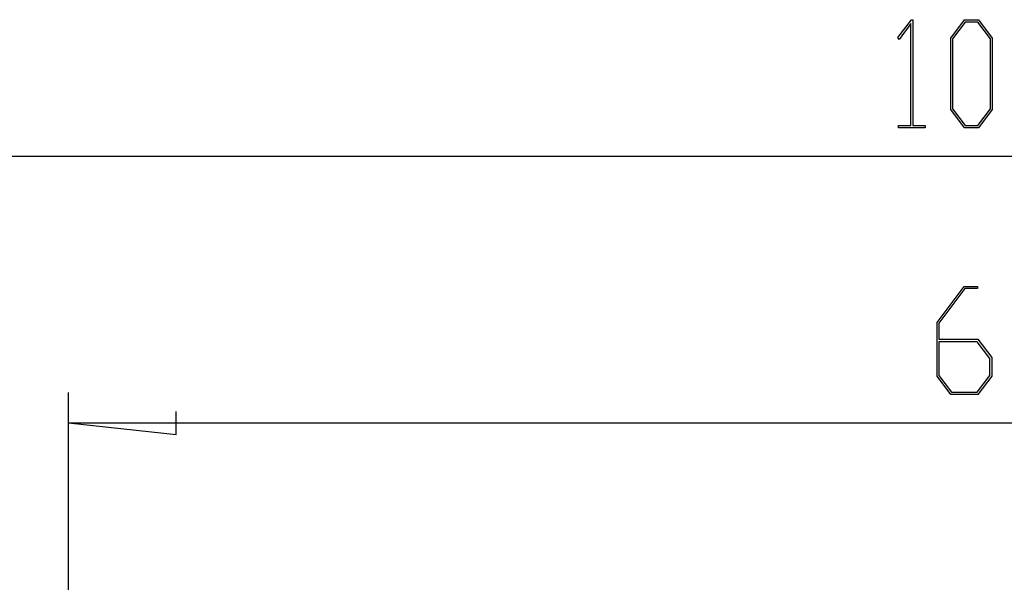
# Model space of a CAD drawing. Units: millimetres. Extents: x 0 to 841, y 0 to 594.
# Drawn here: x 86 to 135, y 499 to 527 of the extents above; entities that cross this region are included whole.
import ezdxf

# ---------------------------------------------------------------- set-up
doc = ezdxf.new("R2010")
doc.units = ezdxf.units.MM
doc.layers.add('LAYER_1', color=179, linetype='Continuous')

msp = doc.modelspace()

# ---------------------------------------------------------------- linework, layer by layer
at = {"layer": 'LAYER_1'}
for p, q in [((129.656, 525.96), (130.325, 526.849)), ((130.325, 526.849), (130.387, 526.849)), ((130.387, 526.849), (130.387, 521.603)), ((132.271, 525.938), (132.954, 526.849)), ((132.986, 526.733), (132.359, 525.893)), ((132.954, 526.849), (133.643, 526.849)), ((133.611, 526.733), (132.986, 526.733)), ((134.238, 525.893), (133.611, 526.733)), ((133.643, 526.849), (134.326, 525.938)), ((130.301, 526.654), (129.72, 525.874)), ((130.301, 521.603), (130.301, 526.654)), ((129.72, 525.874), (129.656, 525.96)), ((132.271, 522.397), (132.271, 525.938)), ((132.359, 525.893), (132.359, 522.438)), ((134.238, 522.438), (134.238, 525.893)), ((134.326, 525.938), (134.326, 522.397)), ((132.954, 521.489), (132.271, 522.397)), ((132.359, 522.438), (132.986, 521.602)), ((133.611, 521.602), (134.238, 522.438)), ((134.326, 522.397), (133.643, 521.489)), ((129.688, 521.489), (129.688, 521.603)), ((129.688, 521.603), (130.301, 521.603)), ((131, 521.489), (129.688, 521.489)), ((130.387, 521.603), (131, 521.603)), ((131, 521.603), (131, 521.489)), ((133.643, 521.489), (132.954, 521.489)), ((132.986, 521.602), (133.611, 521.602)), ((62.287, 520.082), (212.287, 520.082)), ((131.596, 511.848), (132.936, 513.631)), ((132.968, 513.517), (131.684, 511.802)), ((132.936, 513.631), (133.606, 513.631)), ((133.606, 513.517), (132.968, 513.517)), ((133.606, 513.631), (133.606, 513.517)), ((131.596, 509.179), (131.596, 511.848)), ((131.684, 511.802), (131.684, 511.008)), ((131.684, 511.008), (133.624, 511.008)), ((133.59, 510.889), (131.684, 510.889)), ((131.684, 510.889), (131.684, 509.22)), ((134.219, 510.053), (133.59, 510.889)), ((133.624, 511.008), (134.307, 510.097)), ((134.307, 510.097), (134.307, 509.179)), ((134.219, 509.22), (134.219, 510.053)), ((132.279, 508.271), (131.596, 509.179)), ((131.684, 509.22), (132.311, 508.384)), ((133.59, 508.384), (134.219, 509.22)), ((134.307, 509.179), (133.624, 508.271)), ((88.537, 457.569), (88.537, 508.364)), ((133.624, 508.271), (132.279, 508.271)), ((132.311, 508.384), (133.59, 508.384)), ((93.871, 506.292), (93.871, 507.435)), ((88.537, 506.864), (93.871, 506.292)), ((88.537, 506.864), (186.037, 506.864))]:
    msp.add_line(p, q, dxfattribs=at)

doc.saveas('drawing.dxf')
